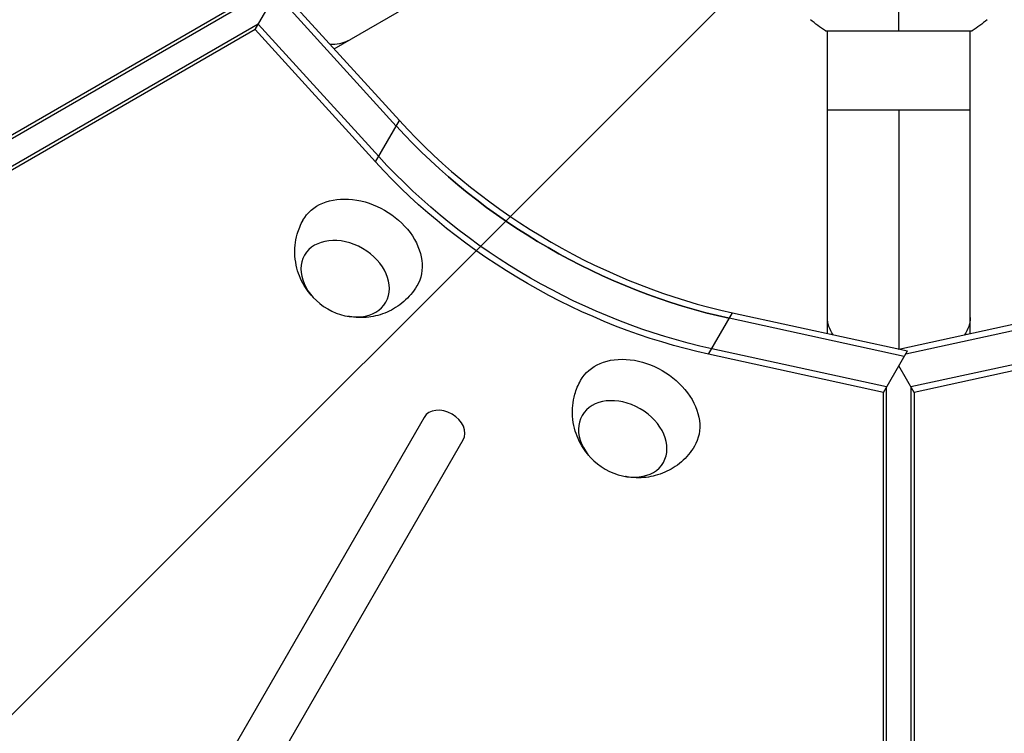
# Model space of a CAD drawing. Units: millimetres. Extents: x -7216 to 4012, y -3666 to 7094.
# Drawn here: x -3335 to -3073, y 250 to 440 of the extents above; entities that cross this region are included whole.
import ezdxf

# ---------------------------------------------------------------- set-up
doc = ezdxf.new("R2010")
doc.units = ezdxf.units.MM
doc.header["$LTSCALE"] = 20
doc.layers.add('2d', color=230, linetype='Continuous')
doc.layers.add('EN-Free_Space_Hatch', color=10, linetype='Continuous')

msp = doc.modelspace()

# ---------------------------------------------------------------- hatches: boundary and pattern name
at = {"layer": 'EN-Free_Space_Hatch'}
h = msp.add_hatch(dxfattribs=at)
h.set_pattern_fill('ANSI31', color=256, scale=100, angle=180, style=0)
edge = h.paths.add_edge_path()
edge.add_arc((-2628.02, -278.29), 1000, 139.68828, 210)
edge.add_line((-3494.05, -778.29), (-2445.04, -2595.23))
edge.add_arc((-1579.01, -2095.23), 1000, 210, 390)
edge.add_line((-712.99, -1595.23), (-1761.99, 221.71))
edge.add_arc((-2628.02, -278.29), 1000, 30, 100.31172)
edge.add_arc((-3569.56, 1352.5), 1000, 319.68828, 390)
edge.add_line((-2703.53, 1852.5), (-4029.26, 4148.72))
edge.add_arc((-4895.28, 3648.72), 1000, 30, 210)
edge.add_line((-5761.31, 3148.72), (-4435.58, 852.5))
edge.add_arc((-3569.56, 1352.5), 1000, 210, 280.31172)

# ---------------------------------------------------------------- linework, layer by layer
at = {"layer": '2d'}
for p, q in [((-3251.39, 432.26), (-3181.61, 472.55)), ((-3264.47, 446.64), (-3233.97, 413.12)), ((-3908.41, 79.58), (-3276.47, 444.42)), ((-3906.74, 79.58), (-3274.8, 444.42)), ((-3272.39, 437.36), (-3268.31, 444.42)), ((-3234.81, 411.67), (-3264.61, 444.42)), ((-3271.56, 438.8), (-3903.97, 73.68)), ((-3239.49, 403.56), (-3271.56, 438.8)), ((-3272.39, 437.36), (-3904.81, 72.23)), ((-3240.32, 402.11), (-3272.39, 437.36)), ((-3120.54, 437), (-3081.54, 437)), ((-3120.04, 356.42), (-3120.04, 437)), ((-3082.04, 356.42), (-3082.04, 437)), ((-3120.04, 416), (-3082.04, 416)), ((-3101.04, 416), (-3101.04, 352.28)), ((-3240.32, 402.11), (-3233.97, 413.12)), ((-3151.68, 350.93), (-3145.32, 361.94)), ((-3145.32, 361.94), (-3098.77, 351.79)), ((-3101.04, 352.28), (-3056.76, 361.94)), ((-3099.6, 350.34), (-3146.16, 360.49)), ((-3099.19, 351.05), (-3055.92, 360.49)), ((-3104.28, 342.23), (-3150.84, 352.38)), ((-3105.12, 340.78), (-3098.77, 351.79)), ((-3098.77, 351.79), (-3098.77, 351.79)), ((-3051.24, 352.38), (-3097.8, 342.23)), ((-3105.12, 340.78), (-3151.68, 350.93)), ((-3099.6, 350.34), (-3099.6, 350.34)), ((-3050.4, 350.93), (-3096.96, 340.78)), ((-3096.96, 340.78), (-3101.04, 347.85)), ((-3105.12, -389.47), (-3105.12, 340.78)), ((-3104.28, -388.02), (-3104.28, 342.23)), ((-3097.8, 342.23), (-3097.8, -388.02)), ((-3096.96, 340.78), (-3096.96, -389.47)), ((-3227.41, 334.12), (-3587.22, -289.09)), ((-3576.83, -295.09), (-3217.02, 328.12))]:
    msp.add_line(p, q, dxfattribs=at)
at = {"layer": '2d', "extrusion": (0, 0, -1)}
for centre, major_axis, ratio, start_param, end_param in [((-3257.19, 450.85), (-9.5, 16.45), 0.61457, 3.141593, 3.546525), ((-3146.16, 462.85), (-112.37, 64.88), 0.74345, 4.30694, 5.117838), ((-3151.68, 453.29), (-112.37, 64.88), 0.74345, 4.30694, 5.117838), ((-3150.84, 454.74), (-112.37, 64.88), 0.74345, 4.30694, 5.117838), ((-3150.84, 454.74), (-112.37, 64.88), 0.74345, 4.30694, 5.117838), ((-3244.42, 377.98), (-15.16, 8.75), 0.74345, -0.012443, 3.154036), ((-3101.04, 360.69), (19, 0), 0.61457, 2.736703, 3.141593), ((-3101.04, 360.69), (-19, 0), 0.61457, 3.141593, 3.546525), ((-3170.53, 335.32), (-15.16, 8.75), 0.74345, -0.012443, 3.154036)]:
    msp.add_ellipse(centre, major_axis=major_axis, ratio=ratio, start_param=start_param, end_param=end_param, dxfattribs=at)
at = {"layer": '2d'}
for centre, major_axis, start_param, end_param in [((-3146.16, 462.85), (-112.37, 64.88), 1.165348, 1.976245), ((-3145.32, 464.3), (-112.37, 64.88), 1.165348, 1.976245), ((-3222.21, 331.12), (-5.2, 3), 3.141593, 6.283185)]:
    msp.add_ellipse(centre, major_axis=major_axis, ratio=0.74345, start_param=start_param, end_param=end_param, dxfattribs=at)
at = {"layer": '2d', "extrusion": (0, 0, -1)}
for centre in [(-3248.43, 371.03), (-3174.54, 328.37)]:
    msp.add_ellipse(centre, major_axis=(-10.83, 6.25), ratio=0.74345, dxfattribs=at)
at = {"layer": '2d'}
for points in [[(-3101.04, 437), (-3101.04, 439.53), (-3101.04, 442.47), (-3101.04, 445.73)], [(-3120.54, 437), (-3121.96, 437.93), (-3123.33, 438.97), (-3124.54, 440)], [(-3077.54, 440), (-3078.75, 438.97), (-3080.12, 437.93), (-3081.54, 437)]]:
    msp.add_open_spline(points, degree=3, dxfattribs=at)
for points, knots in [([(-3257.44, 366.64), (-3258.53, 367.88), (-3259.53, 369.34), (-3261.08, 372.82), (-3261.64, 374.81), (-3261.91, 378.91), (-3261.74, 380.93), (-3260.81, 384.18), (-3260.3, 385.43), (-3259.65, 386.59)], [1.993664, 1.993664, 1.993664, 1.993664, 2.344042, 2.344042, 2.680571, 2.680571, 2.956606, 2.956606, 3.12915, 3.12915, 3.12915, 3.12915]), ([(-3229.35, 369.1), (-3230.29, 367.51), (-3231.5, 366.1), (-3234.22, 363.73), (-3235.74, 362.81), (-3238.93, 361.41), (-3240.6, 361), (-3244.02, 360.59), (-3245.72, 360.68), (-3247.44, 360.98), (-3247.59, 361.01), (-3247.74, 361.04)], [0.012443, 0.012443, 0.012443, 0.012443, 0.250402, 0.250402, 0.500153, 0.500153, 0.782364, 0.782364, 1.115972, 1.115972, 1.147929, 1.147929, 1.147929, 1.147929]), ([(-3183.54, 323.98), (-3184.64, 325.21), (-3185.63, 326.68), (-3187.18, 330.15), (-3187.75, 332.15), (-3188.02, 336.25), (-3187.84, 338.27), (-3186.92, 341.52), (-3186.41, 342.76), (-3185.76, 343.93)], [1.993664, 1.993664, 1.993664, 1.993664, 2.344042, 2.344042, 2.680571, 2.680571, 2.956606, 2.956606, 3.12915, 3.12915, 3.12915, 3.12915]), ([(-3155.45, 326.43), (-3156.4, 324.85), (-3157.6, 323.44), (-3160.32, 321.07), (-3161.84, 320.15), (-3165.04, 318.75), (-3166.71, 318.33), (-3170.12, 317.93), (-3171.83, 318.01), (-3173.55, 318.32), (-3173.7, 318.35), (-3173.84, 318.38)], [0.012443, 0.012443, 0.012443, 0.012443, 0.250402, 0.250402, 0.500153, 0.500153, 0.782364, 0.782364, 1.115972, 1.115972, 1.147929, 1.147929, 1.147929, 1.147929])]:
    msp.add_open_spline(points, degree=3, knots=knots, dxfattribs=at)

doc.saveas('drawing.dxf')
